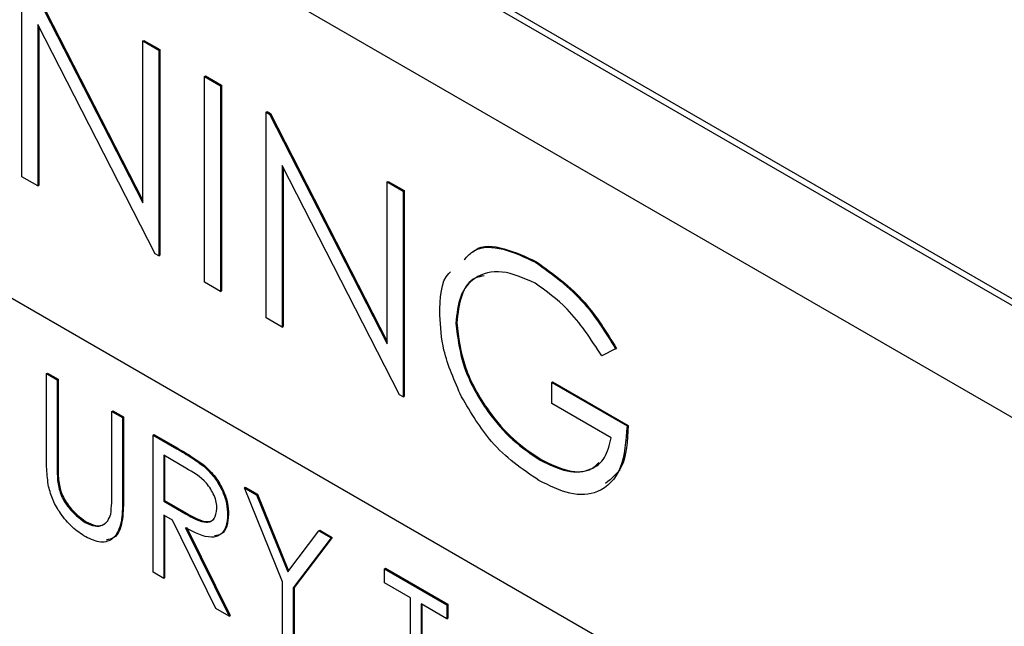
# Model space of a CAD drawing. Units: inches. Extents: x 5 to 301, y 5 to 193.
# Drawn here: x 21 to 22, y 33 to 34 of the extents above; entities that cross this region are included whole.
import ezdxf

# ---------------------------------------------------------------- set-up
doc = ezdxf.new("R2010")
doc.units = ezdxf.units.IN
doc.header["$MEASUREMENT"] = 0

msp = doc.modelspace()

# ---------------------------------------------------------------- linework, layer by layer
at = {"color": 7, "linetype": 'Continuous', "lineweight": 25, "ltscale": 18}
for p, q in [((20.38135, 34.33483), (21.83446, 33.49597)), ((20.37881, 34.33336), (21.83191, 33.4945)), ((20.41259, 34.2638), (21.79769, 33.4641)), ((21.87725, 33.21345), (20.33321, 34.10481)), ((21.21229, 33.65434), (21.21229, 33.7462)), ((21.21378, 33.74533), (21.26634, 33.64269)), ((21.21421, 33.74558), (21.26634, 33.64377)), ((21.27185, 33.61995), (21.21942, 33.72235)), ((21.21942, 33.72235), (21.21942, 33.65021)), ((21.21985, 33.72152), (21.21985, 33.65046)), ((21.26634, 33.71499), (21.26676, 33.71524)), ((21.26634, 33.64269), (21.26634, 33.71499)), ((21.26634, 33.71499), (21.27348, 33.71087)), ((21.26676, 33.71524), (21.2739, 33.71112)), ((21.27348, 33.71087), (21.2739, 33.71112)), ((21.27348, 33.71087), (21.27348, 33.61901)), ((21.2739, 33.71112), (21.2739, 33.61926)), ((21.29387, 33.6991), (21.2943, 33.69934)), ((21.29387, 33.6991), (21.30101, 33.69497)), ((21.29387, 33.60724), (21.29387, 33.6991)), ((21.2943, 33.69934), (21.30144, 33.69522)), ((21.30101, 33.69497), (21.30144, 33.69522)), ((21.30101, 33.69497), (21.30101, 33.60311)), ((21.30144, 33.69522), (21.30144, 33.60336)), ((21.32141, 33.6832), (21.32184, 33.68344)), ((21.32141, 33.59134), (21.32141, 33.6832)), ((21.32141, 33.6832), (21.32291, 33.68233)), ((21.32184, 33.68344), (21.32333, 33.68258)), ((21.32291, 33.68233), (21.32333, 33.68258)), ((21.32291, 33.68233), (21.37546, 33.5797)), ((21.32333, 33.68258), (21.37546, 33.58077)), ((21.38098, 33.55695), (21.32855, 33.65935)), ((21.32855, 33.65935), (21.32855, 33.58722)), ((21.32897, 33.65852), (21.32897, 33.58746)), ((21.21942, 33.65021), (21.21229, 33.65434)), ((21.37546, 33.652), (21.37589, 33.65224)), ((21.37589, 33.65224), (21.38303, 33.64812)), ((21.21942, 33.65021), (21.21985, 33.65046)), ((21.37546, 33.5797), (21.37546, 33.652)), ((21.37546, 33.652), (21.3826, 33.64787)), ((21.3826, 33.64787), (21.38303, 33.64812)), ((21.3826, 33.64787), (21.3826, 33.55601)), ((21.38303, 33.64812), (21.38303, 33.55626)), ((21.27348, 33.61901), (21.27185, 33.61995)), ((21.27348, 33.61901), (21.2739, 33.61926)), ((21.44171, 33.61611), (21.44213, 33.61635)), ((21.30101, 33.60311), (21.29387, 33.60724)), ((21.30101, 33.60311), (21.30144, 33.60336)), ((21.32855, 33.58722), (21.32141, 33.59134)), ((21.32855, 33.58722), (21.32897, 33.58746)), ((21.40606, 33.58881), (21.40648, 33.58905)), ((21.47745, 33.57744), (21.47133, 33.57428)), ((21.47745, 33.57744), (21.47788, 33.57769)), ((21.22327, 33.56643), (21.22369, 33.56667)), ((21.22327, 33.56643), (21.22803, 33.56368)), ((21.22327, 33.52944), (21.22327, 33.56643)), ((21.22369, 33.56667), (21.22845, 33.56393)), ((21.22803, 33.56368), (21.22845, 33.56393)), ((21.22803, 33.56368), (21.22803, 33.52699)), ((21.22845, 33.56393), (21.22845, 33.52723)), ((21.44889, 33.5625), (21.44932, 33.56274)), ((21.44889, 33.55308), (21.44889, 33.5625)), ((21.44889, 33.5625), (21.48255, 33.54307)), ((21.44932, 33.56274), (21.48297, 33.54331)), ((21.3826, 33.55601), (21.38098, 33.55695)), ((21.3826, 33.55601), (21.38303, 33.55626)), ((21.47541, 33.53777), (21.44889, 33.55308)), ((21.25251, 33.54955), (21.25293, 33.5498)), ((21.25251, 33.54955), (21.25726, 33.5468)), ((21.25251, 33.51286), (21.25251, 33.54955)), ((21.25293, 33.5498), (21.25769, 33.54705)), ((21.25726, 33.5468), (21.25769, 33.54705)), ((21.25726, 33.5468), (21.25726, 33.50982)), ((21.25769, 33.54705), (21.25769, 33.51006)), ((21.48255, 33.54307), (21.48297, 33.54331)), ((21.27086, 33.53895), (21.27129, 33.5392)), ((21.27086, 33.53895), (21.28148, 33.53283)), ((21.27086, 33.47771), (21.27086, 33.53895)), ((21.27129, 33.5392), (21.2819, 33.53307)), ((21.28557, 33.52418), (21.27562, 33.52992)), ((21.27562, 33.52992), (21.27562, 33.50951)), ((21.27605, 33.52968), (21.27605, 33.50976)), ((21.28148, 33.53283), (21.2819, 33.53307)), ((21.22803, 33.52699), (21.22845, 33.52723)), ((21.29349, 33.52506), (21.29392, 33.5253)), ((21.44376, 33.52777), (21.44419, 33.52802)), ((21.22824, 33.51872), (21.22867, 33.51896)), ((21.31166, 33.5154), (21.31208, 33.51565)), ((21.31166, 33.5154), (21.31711, 33.51226)), ((21.32866, 33.47346), (21.31166, 33.5154)), ((21.31208, 33.51565), (21.31753, 33.5125)), ((21.31711, 33.51226), (21.31753, 33.5125)), ((21.31711, 33.51226), (21.33105, 33.4779)), ((21.31753, 33.5125), (21.33139, 33.47834)), ((21.25726, 33.50982), (21.25769, 33.51006)), ((21.27562, 33.50951), (21.27605, 33.50976)), ((21.27562, 33.50951), (21.28533, 33.50382)), ((21.27605, 33.50976), (21.28576, 33.50406)), ((21.27949, 33.501), (21.27562, 33.50323)), ((21.27562, 33.50323), (21.27562, 33.47496)), ((21.27605, 33.50298), (21.27605, 33.47521)), ((21.28533, 33.50382), (21.28576, 33.50406)), ((21.30418, 33.50334), (21.3046, 33.50359)), ((21.24052, 33.49994), (21.24095, 33.50018)), ((21.29897, 33.46148), (21.27949, 33.501)), ((21.28537, 33.4976), (21.30486, 33.45809)), ((21.2858, 33.49784), (21.30528, 33.45833)), ((21.33105, 33.4779), (21.34496, 33.49618)), ((21.34496, 33.49618), (21.34539, 33.49642)), ((21.34496, 33.49618), (21.35041, 33.49303)), ((21.34539, 33.49642), (21.35084, 33.49327)), ((21.35041, 33.49303), (21.33341, 33.47071)), ((21.35084, 33.49327), (21.33384, 33.47096)), ((21.35041, 33.49303), (21.35084, 33.49327)), ((21.27562, 33.47496), (21.27086, 33.47771)), ((21.37421, 33.47929), (21.37463, 33.47954)), ((21.37421, 33.47301), (21.37421, 33.47929)), ((21.37421, 33.47929), (21.40209, 33.4632)), ((21.37463, 33.47954), (21.40251, 33.46344)), ((21.27562, 33.47496), (21.27605, 33.47521)), ((21.32866, 33.44435), (21.32866, 33.47346)), ((21.38577, 33.46634), (21.37421, 33.47301)), ((21.33341, 33.47071), (21.33384, 33.47096)), ((21.33341, 33.47071), (21.33341, 33.4416)), ((21.33384, 33.47096), (21.33384, 33.44185)), ((21.38577, 33.41138), (21.38577, 33.46634)), ((21.40209, 33.45692), (21.39053, 33.46359)), ((21.39053, 33.46359), (21.39053, 33.40863)), ((21.39095, 33.46335), (21.39095, 33.40888)), ((21.40209, 33.4632), (21.40251, 33.46344)), ((21.40209, 33.4632), (21.40209, 33.45692)), ((21.40251, 33.46344), (21.40251, 33.45716)), ((21.30486, 33.45809), (21.29897, 33.46148)), ((21.30486, 33.45809), (21.30528, 33.45833)), ((21.40209, 33.45692), (21.40251, 33.45716))]:
    msp.add_line(p, q, dxfattribs=at)
for points, knots in [([(21.40986, 33.61731), (21.41126, 33.61884), (21.41547, 33.6234), (21.42717, 33.62297), (21.43686, 33.6184), (21.44171, 33.61611)], [0, 0, 0, 0, 0.20036, 0.599954, 1, 1, 1, 1]), ([(21.4139, 33.62078), (21.4142, 33.62106), (21.41745, 33.62413), (21.42773, 33.623), (21.43733, 33.61857), (21.44213, 33.61635)], [0, 0, 0, 0, 0.048122, 0.523792, 1, 1, 1, 1]), ([(21.44171, 33.61611), (21.44928, 33.61065), (21.46283, 33.60088), (21.47297, 33.58462), (21.47745, 33.57744)], [0, 0, 0, 0, 0.558579, 1, 1, 1, 1]), ([(21.44213, 33.61635), (21.4497, 33.6109), (21.46326, 33.60112), (21.4734, 33.58486), (21.47788, 33.57769)], [0, 0, 0, 0, 0.558579, 1, 1, 1, 1]), ([(21.39892, 33.59256), (21.39909, 33.60006), (21.39928, 33.60806), (21.40343, 33.61159), (21.40369, 33.61181)], [0, 0, 0, 0, 0.9383026, 1, 1, 1, 1]), ([(21.44147, 33.60683), (21.43644, 33.60902), (21.42638, 33.61342), (21.41462, 33.61039), (21.4074, 33.60175), (21.40651, 33.59312), (21.40606, 33.58881)], [0, 0, 0, 0, 0.279847, 0.559555, 0.779847, 1, 1, 1, 1]), ([(21.41875, 33.61003), (21.41743, 33.60983), (21.41277, 33.60911), (21.40794, 33.60173), (21.40697, 33.59328), (21.40648, 33.58905)], [0, 0, 0, 0, 0.164713, 0.582489, 1, 1, 1, 1]), ([(21.47133, 33.57428), (21.46641, 33.58179), (21.45763, 33.5952), (21.44641, 33.60327), (21.44147, 33.60683)], [0, 0, 0, 0, 0.55984, 1, 1, 1, 1]), ([(21.40867, 33.55598), (21.40553, 33.56304), (21.39992, 33.57568), (21.39923, 33.5874), (21.39892, 33.59256)], [0, 0, 0, 0, 0.559317, 1, 1, 1, 1]), ([(21.40606, 33.58881), (21.40687, 33.58226), (21.4085, 33.56917), (21.41906, 33.55024), (21.43132, 33.53609), (21.43962, 33.53055), (21.44376, 33.52777)], [0, 0, 0, 0, 0.279061, 0.558584, 0.779236, 1, 1, 1, 1]), ([(21.40648, 33.58905), (21.4073, 33.58251), (21.40893, 33.56941), (21.41948, 33.55048), (21.43175, 33.53634), (21.44004, 33.53079), (21.44419, 33.52802)], [0, 0, 0, 0, 0.279061, 0.558584, 0.779236, 1, 1, 1, 1]), ([(21.44314, 33.51871), (21.43571, 33.52378), (21.42243, 33.53284), (21.41288, 33.54891), (21.40867, 33.55598)], [0, 0, 0, 0, 0.559617, 1, 1, 1, 1]), ([(21.48255, 33.54307), (21.48206, 33.53641), (21.48108, 33.52314), (21.47102, 33.51257), (21.45727, 33.51167), (21.44785, 33.51636), (21.44314, 33.51871)], [0, 0, 0, 0, 0.280351, 0.559367, 0.779371, 1, 1, 1, 1]), ([(21.48297, 33.54331), (21.48268, 33.53638), (21.48219, 33.52474), (21.47563, 33.51951), (21.47298, 33.5174)], [0, 0, 0, 0, 0.596207, 1, 1, 1, 1]), ([(21.44376, 33.52777), (21.44787, 33.52577), (21.45607, 33.52176), (21.46615, 33.52277), (21.47313, 33.52818), (21.47465, 33.53457), (21.47541, 33.53777)], [0, 0, 0, 0, 0.280254, 0.559912, 0.779941, 1, 1, 1, 1]), ([(21.22421, 33.51599), (21.22388, 33.51858), (21.22327, 33.5232), (21.22327, 33.52753), (21.22327, 33.52944)], [0, 0, 0, 0, 0.559499, 1, 1, 1, 1]), ([(21.28148, 33.53283), (21.28373, 33.53153), (21.28775, 33.52923), (21.29174, 33.52633), (21.29349, 33.52506)], [0, 0, 0, 0, 0.56024, 1, 1, 1, 1]), ([(21.2819, 33.53307), (21.28415, 33.53178), (21.28817, 33.52947), (21.29216, 33.52657), (21.29392, 33.5253)], [0, 0, 0, 0, 0.56024, 1, 1, 1, 1]), ([(21.22803, 33.52699), (21.22802, 33.52547), (21.22802, 33.52275), (21.22817, 33.51995), (21.22824, 33.51872)], [0, 0, 0, 0, 0.560124, 1, 1, 1, 1]), ([(21.22845, 33.52723), (21.22845, 33.52571), (21.22844, 33.523), (21.2286, 33.5202), (21.22867, 33.51896)], [0, 0, 0, 0, 0.560124, 1, 1, 1, 1]), ([(21.29349, 33.52506), (21.29515, 33.52346), (21.29848, 33.52026), (21.30198, 33.51411), (21.30392, 33.50825), (21.30409, 33.50498), (21.30418, 33.50334)], [0, 0, 0, 0, 0.279797, 0.5595, 0.779626, 1, 1, 1, 1]), ([(21.29392, 33.5253), (21.29558, 33.5237), (21.29891, 33.52051), (21.30241, 33.51436), (21.30434, 33.50849), (21.30451, 33.50522), (21.3046, 33.50359)], [0, 0, 0, 0, 0.279797, 0.5595, 0.779626, 1, 1, 1, 1]), ([(21.44419, 33.52802), (21.44825, 33.52607), (21.45637, 33.52217), (21.46555, 33.52237), (21.46894, 33.52572), (21.46991, 33.52668)], [0, 0, 0, 0, 0.417136, 0.833386, 1, 1, 1, 1]), ([(21.29942, 33.5061), (21.29936, 33.50703), (21.29925, 33.50889), (21.29819, 33.51195), (21.2967, 33.51488), (21.29277, 33.52015), (21.28876, 33.52239), (21.28557, 33.52418)], [0, 0, 0, 0, 0.125307, 0.250617, 0.375954, 0.501281, 1, 1, 1, 1]), ([(21.24079, 33.4935), (21.23877, 33.49483), (21.23475, 33.49747), (21.22968, 33.50344), (21.22596, 33.50987), (21.22479, 33.51395), (21.22421, 33.51599)], [0, 0, 0, 0, 0.280221, 0.559914, 0.779952, 1, 1, 1, 1]), ([(21.22824, 33.51872), (21.22858, 33.51665), (21.22925, 33.51253), (21.2338, 33.50509), (21.23797, 33.50189), (21.24052, 33.49994)], [0, 0, 0, 0, 0.281057, 0.560821, 1, 1, 1, 1]), ([(21.22867, 33.51896), (21.229, 33.5169), (21.22968, 33.51277), (21.23422, 33.50533), (21.2384, 33.50214), (21.24095, 33.50018)], [0, 0, 0, 0, 0.281057, 0.560821, 1, 1, 1, 1]), ([(21.25196, 33.50366), (21.25216, 33.50531), (21.25252, 33.50826), (21.25251, 33.51145), (21.25251, 33.51286)], [0, 0, 0, 0, 0.559624, 1, 1, 1, 1]), ([(21.25726, 33.50982), (21.25722, 33.50643), (21.25713, 33.4997), (21.25393, 33.4925), (21.24776, 33.49034), (21.24311, 33.49245), (21.24079, 33.4935)], [0, 0, 0, 0, 0.2816547, 0.5601107, 0.7800798, 1, 1, 1, 1]), ([(21.25769, 33.51006), (21.25762, 33.50673), (21.25749, 33.50009), (21.25489, 33.49303), (21.25122, 33.49232), (21.25, 33.49209)], [0, 0, 0, 0, 0.403598, 0.802613, 1, 1, 1, 1]), ([(21.24052, 33.49994), (21.24198, 33.49928), (21.24491, 33.49795), (21.24844, 33.4985), (21.25086, 33.50051), (21.25159, 33.50261), (21.25196, 33.50366)], [0, 0, 0, 0, 0.2797867, 0.5593768, 0.7795688, 1, 1, 1, 1]), ([(21.28533, 33.50382), (21.28859, 33.50195), (21.29267, 33.49961), (21.29669, 33.50028), (21.29879, 33.50188), (21.29917, 33.50442), (21.29942, 33.5061)], [0, 0, 0, 0, 0.499827, 0.625498, 0.751208, 1, 1, 1, 1]), ([(21.30418, 33.50334), (21.30404, 33.50149), (21.30376, 33.49778), (21.30114, 33.49414), (21.29516, 33.49245), (21.28941, 33.49548), (21.28537, 33.4976)], [0, 0, 0, 0, 0.1871202, 0.3739789, 0.5609112, 1, 1, 1, 1]), ([(21.28576, 33.50406), (21.28899, 33.50223), (21.29303, 33.49994), (21.29696, 33.50043), (21.29778, 33.5012), (21.29811, 33.50152)], [0, 0, 0, 0, 0.6998872, 0.8758586, 1, 1, 1, 1]), ([(21.3046, 33.50359), (21.30446, 33.50175), (21.30417, 33.49807), (21.30186, 33.49454), (21.29942, 33.49411), (21.29838, 33.49392)], [0, 0, 0, 0, 0.365588, 0.730664, 1, 1, 1, 1]), ([(21.24095, 33.50018), (21.2424, 33.49954), (21.24529, 33.49825), (21.24846, 33.4985), (21.24964, 33.49967), (21.24996, 33.49999)], [0, 0, 0, 0, 0.421832, 0.843368, 1, 1, 1, 1])]:
    msp.add_open_spline(points, degree=3, knots=knots, dxfattribs=at)

doc.saveas('drawing.dxf')
